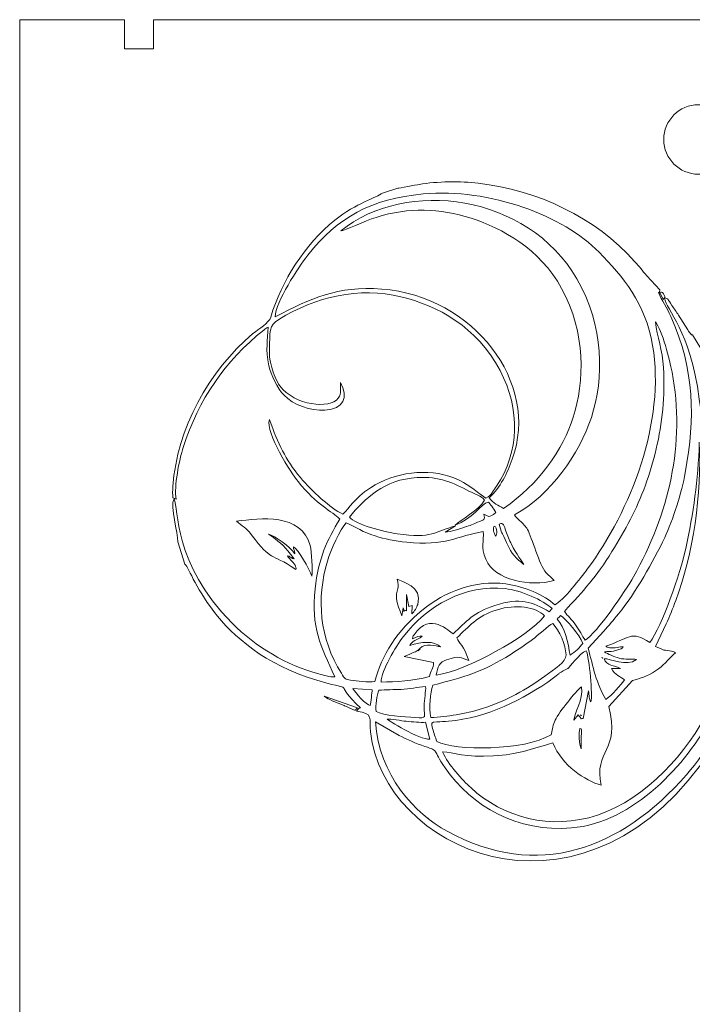
# Model space of a CAD drawing. Units: centimetres. Extents: x -45.5 to 0, y -19.1 to 19.
# Drawn here: x -29.7 to -20.5, y 5.5 to 19 of the extents above; entities that cross this region are included whole.
import ezdxf

# ---------------------------------------------------------------- set-up
doc = ezdxf.new("R2010")
doc.units = ezdxf.units.CM
doc.header["$MEASUREMENT"] = 0
doc.layers.add('layer 1', color=7, linetype='Continuous')

msp = doc.modelspace()

# ---------------------------------------------------------------- linework, layer by layer
at = {"layer": 'layer 1', "color": 250, "lineweight": 9}
msp.add_ellipse((-20.38744, 17.35844), major_axis=(0, 0.47625), ratio=1, dxfattribs=at)
msp.add_open_spline([(-29.69, 19), (-29.69, 19), (-28.25556, 19), (-28.25556, 19), (-28.25556, 19), (-28.25556, 18.60207), (-28.25556, 18.60207), (-28.25556, 18.60207), (-27.85556, 18.60207), (-27.85556, 18.60207), (-27.85556, 18.60207), (-27.85556, 19), (-27.85556, 19), (-27.85556, 19), (-1.82445, 19), (-1.82445, 19), (-1.82445, 19), (-1.82445, 18.60207), (-1.82445, 18.60207), (-1.82445, 18.60207), (-1.42445, 18.60207), (-1.42445, 18.60207), (-1.42445, 18.60207), (-1.42445, 19), (-1.42445, 19), (-1.42445, 19), (0.01, 19), (0.01, 19), (0.01, 19), (0.01, -19), (0.01, -19), (0.01, -19), (-1.42445, -19), (-1.42445, -19), (-1.42445, -19), (-1.42445, -18.99708), (-1.42445, -18.99708), (-1.42445, -18.99708), (-1.49416, -18.99708), (-1.49416, -18.99708), (-1.49416, -18.99708), (-1.49416, -18.59708), (-1.49416, -18.59708), (-1.49416, -18.59708), (-1.42445, -18.59708), (-1.42445, -18.59708), (-1.42445, -18.59708), (-1.42445, 0), (-1.42445, 0), (-1.42445, 0), (-1.82445, 0), (-1.82445, 0), (-1.82445, 0), (-1.82445, -18.59708), (-1.82445, -18.59708), (-1.82445, -18.59708), (-1.75562, -18.59708), (-1.75562, -18.59708), (-1.75562, -18.59708), (-1.75562, -18.99708), (-1.75562, -18.99708), (-1.75562, -18.99708), (-1.82445, -18.99708), (-1.82445, -18.99708), (-1.82445, -18.99708), (-1.82445, -19), (-1.82445, -19), (-1.82445, -19), (-27.85556, -19), (-27.85556, -19), (-27.85556, -19), (-27.85556, -18.99708), (-27.85556, -18.99708), (-27.85556, -18.99708), (-27.92768, -18.99708), (-27.92768, -18.99708), (-27.92768, -18.99708), (-27.92768, -18.59708), (-27.92768, -18.59708), (-27.92768, -18.59708), (-27.85556, -18.59708), (-27.85556, -18.59708), (-27.85556, -18.59708), (-27.85556, 0), (-27.85556, 0), (-27.85556, 0), (-28.25556, 0), (-28.25556, 0), (-28.25556, 0), (-28.25556, -18.59708), (-28.25556, -18.59708), (-28.25556, -18.59708), (-28.18914, -18.59708), (-28.18914, -18.59708), (-28.18914, -18.59708), (-28.18914, -18.99708), (-28.18914, -18.99708), (-28.18914, -18.99708), (-28.25556, -18.99708), (-28.25556, -18.99708), (-28.25556, -18.99708), (-28.25556, -19), (-28.25556, -19), (-28.25556, -19), (-29.69, -19), (-29.69, -19), (-29.69, -19), (-29.69, 19), (-29.69, 19)], degree=3, knots=[0, 0, 0, 0, 0.02777778, 0.02777778, 0.02777778, 0.05555556, 0.05555556, 0.05555556, 0.08333333, 0.08333333, 0.08333333, 0.11111111, 0.11111111, 0.11111111, 0.13888889, 0.13888889, 0.13888889, 0.16666667, 0.16666667, 0.16666667, 0.19444444, 0.19444444, 0.19444444, 0.22222222, 0.22222222, 0.22222222, 0.25, 0.25, 0.25, 0.27777778, 0.27777778, 0.27777778, 0.30555556, 0.30555556, 0.30555556, 0.33333333, 0.33333333, 0.33333333, 0.36111111, 0.36111111, 0.36111111, 0.38888889, 0.38888889, 0.38888889, 0.41666667, 0.41666667, 0.41666667, 0.44444444, 0.44444444, 0.44444444, 0.47222222, 0.47222222, 0.47222222, 0.5, 0.5, 0.5, 0.52777778, 0.52777778, 0.52777778, 0.55555556, 0.55555556, 0.55555556, 0.58333333, 0.58333333, 0.58333333, 0.61111111, 0.61111111, 0.61111111, 0.63888889, 0.63888889, 0.63888889, 0.66666667, 0.66666667, 0.66666667, 0.69444444, 0.69444444, 0.69444444, 0.72222222, 0.72222222, 0.72222222, 0.75, 0.75, 0.75, 0.77777778, 0.77777778, 0.77777778, 0.80555556, 0.80555556, 0.80555556, 0.83333333, 0.83333333, 0.83333333, 0.86111111, 0.86111111, 0.86111111, 0.88888889, 0.88888889, 0.88888889, 0.91666667, 0.91666667, 0.91666667, 0.94444444, 0.94444444, 0.94444444, 0.97222222, 0.97222222, 0.97222222, 1, 1, 1, 1], dxfattribs=at)
at = {"layer": 'layer 1', "color": 242, "lineweight": 9}
for points, knots in [([(-24.50692, 16.6903), (-24.50692, 16.6903), (-24.71989, 16.62308), (-24.71989, 16.62308), (-24.80033, 16.56222), (-25.07107, 16.49177), (-25.37242, 16.25116), (-25.78843, 15.91901), (-26.09793, 15.41919), (-26.24927, 14.92478), (-26.27624, 14.83669), (-26.41239, 14.76625), (-26.49274, 14.69859), (-27.10416, 14.18363), (-27.53456, 13.38925), (-27.59039, 12.60389), (-27.59167, 12.58586), (-27.59578, 12.52723), (-27.59487, 12.51375), (-27.58813, 12.41338), (-27.6066, 12.46536), (-27.54449, 12.42726), (-27.57945, 12.60283), (-27.50199, 12.97257), (-27.44825, 13.13811), (-27.23402, 13.79802), (-26.88301, 14.32021), (-26.34359, 14.7464), (-26.32084, 14.76436), (-26.31137, 14.77642), (-26.28637, 14.78794), (-26.28684, 14.60335), (-26.32619, 14.48854), (-26.27475, 14.2556), (-26.24753, 14.13236), (-26.15905, 13.94811), (-26.06673, 13.85196), (-25.9455, 13.72567), (-25.70298, 13.63459), (-25.50631, 13.64766), (-25.24916, 13.66476), (-25.18571, 13.82516), (-25.29219, 14.02884), (-25.30422, 13.93693), (-25.27366, 13.88581), (-25.32526, 13.81358), (-25.43757, 13.65636), (-25.92487, 13.71319), (-26.12341, 13.98095), (-26.17198, 14.04645), (-26.21415, 14.14828), (-26.23654, 14.23399), (-26.24771, 14.27675), (-26.26114, 14.33946), (-26.26614, 14.38168), (-26.26614, 14.38168), (-26.26812, 14.47069), (-26.26812, 14.47069), (-26.25989, 14.7286), (-26.27666, 14.80815), (-26.13951, 14.89291), (-25.63914, 15.20217), (-25.0321, 15.34382), (-24.46541, 15.20372), (-23.9675, 15.08062), (-23.42967, 14.79879), (-23.10748, 14.19317), (-22.82486, 13.66192), (-22.84286, 13.06921), (-23.15406, 12.60781), (-23.17327, 12.57933), (-23.19103, 12.55424), (-23.21199, 12.5252), (-23.24138, 12.4845), (-23.24763, 12.47121), (-23.30417, 12.44227), (-23.47797, 12.56517), (-23.53126, 12.63514), (-23.73899, 12.71912), (-24.09621, 12.86354), (-24.55604, 12.79587), (-24.88103, 12.58526), (-25.12427, 12.42763), (-25.15564, 12.31492), (-25.26358, 12.22301), (-25.4273, 12.30821), (-25.68806, 12.53695), (-25.84257, 12.7251), (-26.05343, 12.98186), (-26.14387, 13.17832), (-26.26779, 13.51933), (-26.32721, 13.34161), (-25.96644, 12.78437), (-25.8746, 12.66982), (-25.61345, 12.34411), (-25.40959, 12.2619), (-25.30319, 12.15682), (-25.47765, 11.86383), (-25.59547, 11.62686), (-25.64207, 11.19911), (-25.70001, 10.6672), (-25.56722, 10.41678), (-25.36929, 9.99488), (-25.44436, 9.98769), (-25.53032, 10.01917), (-25.58957, 10.03431), (-26.02948, 10.14677), (-26.4535, 10.40442), (-26.77947, 10.73161), (-27.60242, 11.55762), (-27.50456, 12.30002), (-27.57444, 12.43271), (-27.63682, 12.32522), (-27.51786, 11.97087), (-27.52138, 11.84313), (-27.52138, 11.84313), (-27.42545, 11.53921), (-27.42545, 11.53921), (-27.31062, 11.41536), (-26.99441, 10.30041), (-25.47877, 9.90717), (-25.09051, 9.80643), (-25.39652, 9.92652), (-25.02065, 9.56759), (-25.02396, 9.56541), (-25.03958, 9.57379), (-25.07472, 9.52324), (-24.8317, 9.49369), (-24.90247, 9.43072), (-24.88198, 9.23987), (-24.71052, 7.64265), (-22.11452, 6.43739), (-20.36135, 8.78145), (-20.29057, 8.87608), (-20.17952, 9.03764), (-20.13246, 9.12921), (-20.09846, 9.19536), (-20.06762, 9.23927), (-20.03369, 9.3057), (-19.87656, 9.61339), (-19.85316, 9.75724), (-19.79316, 9.88472), (-19.74903, 9.8549), (-19.6661, 9.66755), (-19.63553, 9.61563), (-19.39785, 9.2118), (-18.98667, 8.8421), (-18.55169, 8.70735), (-18.22221, 8.60529), (-18.10833, 8.68466), (-17.95562, 8.65785), (-17.95562, 8.65785), (-17.70869, 8.73579), (-17.70869, 8.73579), (-17.59374, 8.84804), (-17.2842, 8.89695), (-17.08832, 9.4283), (-16.9175, 9.89172), (-17.13638, 10.1904), (-17.19577, 10.47149), (-17.13057, 10.56845), (-17.06869, 10.62351), (-17.03189, 10.72412), (-16.9951, 10.82473), (-16.97307, 10.90078), (-16.96327, 11.03084), (-16.93644, 11.38644), (-17.07983, 11.53488), (-17.17857, 11.74499), (-16.75088, 11.86242), (-16.52444, 11.97457), (-16.24279, 12.23181), (-15.67889, 12.74684), (-15.49758, 13.65913), (-15.83582, 14.41015), (-15.86905, 14.48391), (-16.02735, 14.75675), (-16.12369, 14.78426), (-16.07588, 14.63687), (-15.41358, 14.04602), (-15.85184, 12.95135), (-16.09994, 12.33163), (-16.60992, 11.95319), (-17.30824, 11.85487), (-17.41575, 11.95171), (-17.59912, 12.01937), (-17.76553, 11.98879), (-17.79956, 11.98253), (-17.83917, 11.97226), (-17.87048, 11.95733), (-17.97429, 11.90779), (-17.91403, 11.92459), (-17.92211, 11.90695), (-17.86409, 11.91225), (-17.55108, 12.03458), (-17.40183, 11.85146), (-17.70216, 11.81242), (-17.89224, 11.89804), (-17.96596, 11.90479), (-18.08266, 11.9155), (-18.35323, 12.03822), (-18.4441, 12.09528), (-19.13332, 12.52805), (-19.46266, 13.05843), (-19.90237, 13.75564), (-19.90237, 13.75564), (-20.4693, 14.68234), (-20.4693, 14.68234), (-20.49677, 14.69812), (-20.45757, 14.65287), (-20.51425, 14.71764), (-20.51454, 14.71797), (-20.53134, 14.74406), (-20.53449, 14.74886), (-20.53449, 14.74886), (-20.66055, 14.94874), (-20.66055, 14.94874), (-20.6948, 14.99989), (-20.71888, 15.03519), (-20.75158, 15.08282), (-20.8163, 15.17709), (-20.79644, 15.17247), (-20.85167, 15.18625), (-20.82874, 15.01684), (-20.50221, 14.75375), (-20.37641, 13.80149), (-20.20957, 12.53862), (-20.34568, 11.70852), (-19.94911, 10.35351), (-19.9122, 10.22739), (-20.16871, 9.68478), (-20.23798, 9.55087), (-20.54098, 8.96503), (-21.09314, 8.32511), (-21.77122, 8.09906), (-22.41721, 7.8837), (-23.06343, 8.06661), (-23.50913, 8.47508), (-23.6196, 8.57632), (-23.81966, 8.78724), (-23.89398, 8.96418), (-23.74263, 8.9618), (-23.58805, 8.88535), (-23.19698, 8.9102), (-22.85537, 8.93192), (-22.71182, 8.99303), (-22.38253, 9.08947), (-22.2601, 8.77243), (-21.93818, 8.57297), (-21.72269, 8.50711), (-21.82777, 8.98893), (-21.45138, 8.9692), (-21.61664, 9.58718), (-21.61664, 9.58718), (-21.28992, 9.94258), (-21.28992, 9.94258), (-21.13531, 9.98534), (-21.05506, 10.01497), (-20.9341, 10.10494), (-20.84016, 10.17482), (-20.78199, 10.25728), (-20.70183, 10.32374), (-20.73134, 10.33923), (-20.71777, 10.33679), (-20.75966, 10.34429), (-20.93156, 10.37506), (-20.78846, 10.33568), (-20.97826, 10.4116), (-20.97826, 10.4116), (-20.832, 10.71904), (-20.832, 10.71904), (-20.77758, 10.824), (-20.74579, 10.92184), (-20.69977, 11.04138), (-20.45942, 11.66551), (-20.3414, 12.51055), (-20.3773, 13.20977), (-20.39147, 12.6781), (-20.45661, 12.24419), (-20.56247, 11.75209), (-20.63606, 11.41005), (-20.88886, 10.68725), (-21.05588, 10.46425), (-21.30706, 10.63764), (-21.34458, 10.51793), (-21.6585, 10.41272), (-21.63516, 10.39954), (-21.64365, 10.39809), (-21.60277, 10.39239), (-21.53697, 10.3832), (-21.46483, 10.40758), (-21.41914, 10.40534), (-21.42878, 10.39269), (-21.41972, 10.39472), (-21.44521, 10.37906), (-21.44521, 10.37906), (-21.55056, 10.34579), (-21.55056, 10.34579), (-21.6005, 10.33642), (-21.63029, 10.34102), (-21.67665, 10.33748), (-21.62184, 10.30282), (-21.55451, 10.27225), (-21.47445, 10.24969), (-21.38987, 10.22586), (-21.29349, 10.24601), (-21.23744, 10.23012), (-21.3687, 10.1235), (-21.59889, 10.25415), (-21.68254, 10.23914), (-21.65132, 10.14217), (-21.53561, 10.15377), (-21.45837, 10.1061), (-21.45837, 10.1061), (-21.58093, 10.10691), (-21.58093, 10.10691), (-21.52885, 10.01601), (-21.45562, 9.99801), (-21.40041, 9.95046), (-21.45562, 9.88535), (-21.57618, 9.736), (-21.65577, 9.68498), (-21.79077, 9.90288), (-21.82958, 10.12592), (-21.90038, 10.38634), (-21.90038, 10.38634), (-21.68615, 10.6192), (-21.68615, 10.6192), (-21.61542, 10.70013), (-21.55044, 10.77561), (-21.48502, 10.85585), (-21.24444, 11.15088), (-21.01262, 11.56373), (-20.85081, 11.90353), (-20.73963, 12.13704), (-20.61621, 12.52533), (-20.56897, 12.79136), (-20.43353, 13.55405), (-20.43484, 14.18059), (-20.76618, 14.93016), (-20.82183, 15.05607), (-20.88908, 15.15181), (-20.93459, 15.25956), (-20.92198, 15.27283), (-20.9311, 15.2033), (-20.91637, 15.29854), (-20.91637, 15.29854), (-21.09777, 15.48736), (-21.09777, 15.48736), (-21.15853, 15.56517), (-21.19875, 15.61366), (-21.26056, 15.68366), (-21.79858, 16.29296), (-22.59438, 16.66485), (-23.40652, 16.75935), (-23.6436, 16.78694), (-23.97054, 16.78457), (-24.2173, 16.74267), (-24.25591, 16.73611), (-24.49768, 16.68563), (-24.50692, 16.6903)], [0, 0, 0, 0, 0.00833333, 0.00833333, 0.00833333, 0.01666667, 0.01666667, 0.01666667, 0.025, 0.025, 0.025, 0.03333333, 0.03333333, 0.03333333, 0.04166667, 0.04166667, 0.04166667, 0.05, 0.05, 0.05, 0.05833333, 0.05833333, 0.05833333, 0.06666667, 0.06666667, 0.06666667, 0.075, 0.075, 0.075, 0.08333333, 0.08333333, 0.08333333, 0.09166667, 0.09166667, 0.09166667, 0.1, 0.1, 0.1, 0.10833333, 0.10833333, 0.10833333, 0.11666667, 0.11666667, 0.11666667, 0.125, 0.125, 0.125, 0.13333333, 0.13333333, 0.13333333, 0.14166667, 0.14166667, 0.14166667, 0.15, 0.15, 0.15, 0.15833333, 0.15833333, 0.15833333, 0.16666667, 0.16666667, 0.16666667, 0.175, 0.175, 0.175, 0.18333333, 0.18333333, 0.18333333, 0.19166667, 0.19166667, 0.19166667, 0.2, 0.2, 0.2, 0.20833333, 0.20833333, 0.20833333, 0.21666667, 0.21666667, 0.21666667, 0.225, 0.225, 0.225, 0.23333333, 0.23333333, 0.23333333, 0.24166667, 0.24166667, 0.24166667, 0.25, 0.25, 0.25, 0.25833333, 0.25833333, 0.25833333, 0.26666667, 0.26666667, 0.26666667, 0.275, 0.275, 0.275, 0.28333333, 0.28333333, 0.28333333, 0.29166667, 0.29166667, 0.29166667, 0.3, 0.3, 0.3, 0.30833333, 0.30833333, 0.30833333, 0.31666667, 0.31666667, 0.31666667, 0.325, 0.325, 0.325, 0.33333333, 0.33333333, 0.33333333, 0.34166667, 0.34166667, 0.34166667, 0.35, 0.35, 0.35, 0.35833333, 0.35833333, 0.35833333, 0.36666667, 0.36666667, 0.36666667, 0.375, 0.375, 0.375, 0.38333333, 0.38333333, 0.38333333, 0.39166667, 0.39166667, 0.39166667, 0.4, 0.4, 0.4, 0.40833333, 0.40833333, 0.40833333, 0.41666667, 0.41666667, 0.41666667, 0.425, 0.425, 0.425, 0.43333333, 0.43333333, 0.43333333, 0.44166667, 0.44166667, 0.44166667, 0.45, 0.45, 0.45, 0.45833333, 0.45833333, 0.45833333, 0.46666667, 0.46666667, 0.46666667, 0.475, 0.475, 0.475, 0.48333333, 0.48333333, 0.48333333, 0.49166667, 0.49166667, 0.49166667, 0.5, 0.5, 0.5, 0.50833333, 0.50833333, 0.50833333, 0.51666667, 0.51666667, 0.51666667, 0.525, 0.525, 0.525, 0.53333333, 0.53333333, 0.53333333, 0.54166667, 0.54166667, 0.54166667, 0.55, 0.55, 0.55, 0.55833333, 0.55833333, 0.55833333, 0.56666667, 0.56666667, 0.56666667, 0.575, 0.575, 0.575, 0.58333333, 0.58333333, 0.58333333, 0.59166667, 0.59166667, 0.59166667, 0.6, 0.6, 0.6, 0.60833333, 0.60833333, 0.60833333, 0.61666667, 0.61666667, 0.61666667, 0.625, 0.625, 0.625, 0.63333333, 0.63333333, 0.63333333, 0.64166667, 0.64166667, 0.64166667, 0.65, 0.65, 0.65, 0.65833333, 0.65833333, 0.65833333, 0.66666667, 0.66666667, 0.66666667, 0.675, 0.675, 0.675, 0.68333333, 0.68333333, 0.68333333, 0.69166667, 0.69166667, 0.69166667, 0.7, 0.7, 0.7, 0.70833333, 0.70833333, 0.70833333, 0.71666667, 0.71666667, 0.71666667, 0.725, 0.725, 0.725, 0.73333333, 0.73333333, 0.73333333, 0.74166667, 0.74166667, 0.74166667, 0.75, 0.75, 0.75, 0.75833333, 0.75833333, 0.75833333, 0.76666667, 0.76666667, 0.76666667, 0.775, 0.775, 0.775, 0.78333333, 0.78333333, 0.78333333, 0.79166667, 0.79166667, 0.79166667, 0.8, 0.8, 0.8, 0.80833333, 0.80833333, 0.80833333, 0.81666667, 0.81666667, 0.81666667, 0.825, 0.825, 0.825, 0.83333333, 0.83333333, 0.83333333, 0.84166667, 0.84166667, 0.84166667, 0.85, 0.85, 0.85, 0.85833333, 0.85833333, 0.85833333, 0.86666667, 0.86666667, 0.86666667, 0.875, 0.875, 0.875, 0.88333333, 0.88333333, 0.88333333, 0.89166667, 0.89166667, 0.89166667, 0.9, 0.9, 0.9, 0.90833333, 0.90833333, 0.90833333, 0.91666667, 0.91666667, 0.91666667, 0.925, 0.925, 0.925, 0.93333333, 0.93333333, 0.93333333, 0.94166667, 0.94166667, 0.94166667, 0.95, 0.95, 0.95, 0.95833333, 0.95833333, 0.95833333, 0.96666667, 0.96666667, 0.96666667, 0.975, 0.975, 0.975, 0.98333333, 0.98333333, 0.98333333, 0.99166667, 0.99166667, 0.99166667, 1, 1, 1, 1]), ([(-26.18843, 14.92901), (-26.18286, 15.13052), (-25.87404, 15.60452), (-25.742, 15.77223), (-25.33293, 16.2918), (-24.87174, 16.54582), (-24.16127, 16.61202), (-23.24437, 16.69746), (-22.23513, 16.30743), (-21.75066, 15.81443), (-21.42123, 15.47919), (-21.11422, 15.11457), (-21.01621, 14.53568), (-20.83884, 13.48796), (-21.31595, 12.27622), (-21.91114, 11.46831), (-21.98964, 11.36176), (-22.24751, 11.03047), (-22.35744, 10.98026), (-22.49318, 11.11729), (-22.79017, 11.23554), (-23.02999, 11.26791), (-23.86766, 11.38098), (-24.65538, 10.63002), (-24.82258, 9.9303), (-24.91515, 9.91583), (-25.07, 9.93617), (-25.15585, 9.94833), (-25.23391, 9.95939), (-25.23139, 9.96375), (-25.28102, 10.04218), (-25.5832, 10.51967), (-25.62547, 11.06803), (-25.47275, 11.57978), (-25.42836, 11.72855), (-25.30118, 12.01603), (-25.21512, 12.10666), (-25.0828, 12.0442), (-24.98268, 11.97396), (-24.8203, 11.92497), (-24.68269, 11.88345), (-24.55279, 11.85472), (-24.38534, 11.83735), (-23.87059, 11.78395), (-23.68112, 11.92226), (-23.33793, 11.98679), (-23.32572, 11.84621), (-23.37424, 11.78104), (-23.30202, 11.60452), (-23.18281, 11.31313), (-22.68683, 11.2248), (-22.36749, 11.31382), (-22.40789, 11.36528), (-22.44423, 11.37407), (-22.49297, 11.44394), (-22.58928, 11.58199), (-22.68603, 11.95866), (-22.74145, 12.03128), (-22.82075, 12.13518), (-22.87315, 12.15184), (-22.90681, 12.21407), (-22.41427, 12.48623), (-22.02099, 13.04752), (-21.85509, 13.54942), (-21.67937, 14.08105), (-21.68098, 14.80405), (-22.05567, 15.45025), (-22.72915, 16.61174), (-24.39471, 16.8321), (-25.29041, 16.10497), (-25.24448, 16.10338), (-24.95255, 16.24512), (-24.80549, 16.29116), (-24.35071, 16.43355), (-23.93741, 16.41622), (-23.50315, 16.27768), (-23.07888, 16.14231), (-22.56348, 15.86333), (-22.26302, 15.31751), (-21.92956, 14.71174), (-21.94958, 14.03304), (-22.10416, 13.55297), (-22.2454, 13.11434), (-22.5717, 12.63054), (-23.06004, 12.30229), (-23.1325, 12.35061), (-23.19714, 12.3634), (-23.25582, 12.44657), (-23.10193, 12.58998), (-23.00995, 12.78513), (-22.94011, 12.97616), (-22.55684, 14.02442), (-23.47172, 15.21247), (-24.72923, 15.30843), (-25.33804, 15.35489), (-25.70091, 15.17711), (-26.18843, 14.92901)], [0, 0, 0, 0, 0.03125, 0.03125, 0.03125, 0.0625, 0.0625, 0.0625, 0.09375, 0.09375, 0.09375, 0.125, 0.125, 0.125, 0.15625, 0.15625, 0.15625, 0.1875, 0.1875, 0.1875, 0.21875, 0.21875, 0.21875, 0.25, 0.25, 0.25, 0.28125, 0.28125, 0.28125, 0.3125, 0.3125, 0.3125, 0.34375, 0.34375, 0.34375, 0.375, 0.375, 0.375, 0.40625, 0.40625, 0.40625, 0.4375, 0.4375, 0.4375, 0.46875, 0.46875, 0.46875, 0.5, 0.5, 0.5, 0.53125, 0.53125, 0.53125, 0.5625, 0.5625, 0.5625, 0.59375, 0.59375, 0.59375, 0.625, 0.625, 0.625, 0.65625, 0.65625, 0.65625, 0.6875, 0.6875, 0.6875, 0.71875, 0.71875, 0.71875, 0.75, 0.75, 0.75, 0.78125, 0.78125, 0.78125, 0.8125, 0.8125, 0.8125, 0.84375, 0.84375, 0.84375, 0.875, 0.875, 0.875, 0.90625, 0.90625, 0.90625, 0.9375, 0.9375, 0.9375, 0.96875, 0.96875, 0.96875, 1, 1, 1, 1]), ([(-20.86499, 15.24172), (-20.889, 15.28158), (-20.9028, 15.26322), (-20.91838, 15.26308), (-20.91838, 15.26308), (-20.86971, 15.16749), (-20.86971, 15.16749), (-20.8576, 15.19851), (-20.82566, 15.17641), (-20.86499, 15.24172)], [0, 0, 0, 0, 0.33333333, 0.33333333, 0.33333333, 0.66666667, 0.66666667, 0.66666667, 1, 1, 1, 1]), ([(-22.22459, 10.89103), (-21.96387, 11.17507), (-21.78665, 11.36181), (-21.57358, 11.70999), (-21.38841, 12.01258), (-21.23782, 12.28355), (-21.11527, 12.62156), (-21.00376, 12.92913), (-20.90978, 13.29236), (-20.87825, 13.65795), (-20.86139, 13.85353), (-20.85716, 14.0263), (-20.86834, 14.23195), (-20.88169, 14.47772), (-20.95243, 14.65024), (-20.97845, 14.86077), (-20.88611, 14.74312), (-20.78114, 14.33571), (-20.74939, 14.17027), (-20.56073, 13.18742), (-20.79964, 12.21519), (-21.27668, 11.36589), (-21.3851, 11.17286), (-21.78459, 10.59112), (-21.94086, 10.49551), (-21.98208, 10.55364), (-22.01926, 10.63473), (-22.0721, 10.70669), (-22.12432, 10.77781), (-22.18126, 10.82839), (-22.22459, 10.89103)], [0, 0, 0, 0, 0.1, 0.1, 0.1, 0.2, 0.2, 0.2, 0.3, 0.3, 0.3, 0.4, 0.4, 0.4, 0.5, 0.5, 0.5, 0.6, 0.6, 0.6, 0.7, 0.7, 0.7, 0.8, 0.8, 0.8, 0.9, 0.9, 0.9, 1, 1, 1, 1]), ([(-23.58234, 12.04756), (-23.66721, 12.02077), (-23.77415, 11.9806), (-23.85935, 11.97804), (-23.85935, 11.97804), (-23.71966, 12.06409), (-23.71966, 12.06409), (-24.00333, 11.98227), (-24.03437, 11.88536), (-24.51612, 11.95475), (-24.6918, 11.98005), (-25.09505, 12.07947), (-25.17176, 12.18333), (-24.96407, 12.42966), (-24.69237, 12.69934), (-24.24493, 12.72569), (-23.93703, 12.74382), (-23.74833, 12.65091), (-23.52462, 12.53543), (-23.46137, 12.50278), (-23.36072, 12.47611), (-23.31824, 12.41405), (-23.39867, 12.26917), (-23.65103, 12.14768), (-23.72316, 12.07041), (-23.49176, 12.15463), (-23.36536, 12.36534), (-23.26693, 12.38904), (-23.24774, 12.36233), (-23.19269, 12.30769), (-23.16555, 12.24628), (-23.25962, 12.16193), (-23.27637, 12.19805), (-23.30116, 12.2096), (-23.30116, 12.2096), (-23.3272, 12.22397), (-23.3272, 12.22397), (-23.31287, 12.14222), (-23.31954, 12.15106), (-23.41403, 12.1119), (-23.46496, 12.0908), (-23.52669, 12.06512), (-23.58234, 12.04756)], [0, 0, 0, 0, 0.07142857, 0.07142857, 0.07142857, 0.14285714, 0.14285714, 0.14285714, 0.21428571, 0.21428571, 0.21428571, 0.28571429, 0.28571429, 0.28571429, 0.35714286, 0.35714286, 0.35714286, 0.42857143, 0.42857143, 0.42857143, 0.5, 0.5, 0.5, 0.57142857, 0.57142857, 0.57142857, 0.64285714, 0.64285714, 0.64285714, 0.71428571, 0.71428571, 0.71428571, 0.78571429, 0.78571429, 0.78571429, 0.85714286, 0.85714286, 0.85714286, 0.92857143, 0.92857143, 0.92857143, 1, 1, 1, 1]), ([(-26.0205, 11.65102), (-25.97927, 11.64321), (-25.99448, 11.64074), (-25.98219, 11.63467), (-25.97897, 11.63309), (-25.97409, 11.63044), (-25.97093, 11.62886), (-25.9674, 11.62709), (-25.96132, 11.62403), (-25.95827, 11.62251), (-25.95499, 11.62088), (-25.94548, 11.61224), (-25.94453, 11.61585), (-25.94355, 11.61962), (-25.93513, 11.61099), (-25.9302, 11.60911), (-25.9302, 11.60911), (-25.9806, 11.6763), (-25.9806, 11.6763), (-26.07088, 11.79649), (-26.1481, 11.85925), (-26.2787, 11.94809), (-26.1949, 11.93093), (-25.98598, 11.7751), (-25.91785, 11.68174), (-25.92151, 11.75151), (-25.94659, 11.72889), (-25.93858, 11.77584), (-25.86768, 11.73604), (-25.72848, 11.47662), (-25.68606, 11.37396), (-25.67715, 11.45209), (-25.6854, 11.70436), (-25.70921, 11.79218), (-25.83104, 12.24149), (-26.39198, 12.16926), (-26.71961, 12.12669), (-26.64882, 12.06519), (-26.5815, 12.03231), (-26.51605, 11.94499), (-26.22325, 11.55436), (-26.27125, 11.71125), (-25.90453, 11.4664), (-25.90304, 11.48294), (-25.90036, 11.48015), (-25.90915, 11.50886), (-25.92417, 11.55793), (-25.98145, 11.58808), (-26.0205, 11.65102)], [0, 0, 0, 0, 0.0625, 0.0625, 0.0625, 0.125, 0.125, 0.125, 0.1875, 0.1875, 0.1875, 0.25, 0.25, 0.25, 0.3125, 0.3125, 0.3125, 0.375, 0.375, 0.375, 0.4375, 0.4375, 0.4375, 0.5, 0.5, 0.5, 0.5625, 0.5625, 0.5625, 0.625, 0.625, 0.625, 0.6875, 0.6875, 0.6875, 0.75, 0.75, 0.75, 0.8125, 0.8125, 0.8125, 0.875, 0.875, 0.875, 0.9375, 0.9375, 0.9375, 1, 1, 1, 1]), ([(-23.16901, 11.92276), (-23.18896, 11.97293), (-23.21477, 12.01862), (-23.18651, 12.05667), (-23.17976, 12.05188), (-23.15945, 12.06399), (-23.15347, 11.98741), (-23.15141, 11.96112), (-23.15227, 11.93829), (-23.16901, 11.92276)], [0, 0, 0, 0, 0.33333333, 0.33333333, 0.33333333, 0.66666667, 0.66666667, 0.66666667, 1, 1, 1, 1]), ([(-23.12002, 12.08689), (-23.05528, 12.11527), (-23.05431, 12.06207), (-23.026, 11.99004), (-23.00115, 11.92684), (-22.97863, 11.86798), (-22.9515, 11.81082), (-22.89013, 11.68154), (-22.79213, 11.56046), (-22.78187, 11.53239), (-22.79425, 11.55101), (-22.84873, 11.58157), (-22.88288, 11.61916), (-22.96919, 11.71412), (-23.00353, 11.80254), (-23.05621, 11.9167), (-23.07061, 11.9479), (-23.07757, 11.95746), (-23.09267, 11.98862), (-23.09267, 11.98862), (-23.12002, 12.08689), (-23.12002, 12.08689)], [0, 0, 0, 0, 0.14285714, 0.14285714, 0.14285714, 0.28571429, 0.28571429, 0.28571429, 0.42857143, 0.42857143, 0.42857143, 0.57142857, 0.57142857, 0.57142857, 0.71428571, 0.71428571, 0.71428571, 0.85714286, 0.85714286, 0.85714286, 1, 1, 1, 1]), ([(-24.30801, 10.51637), (-24.24677, 10.53797), (-24.22031, 10.56099), (-24.17218, 10.54894), (-24.26128, 10.4928), (-24.30429, 10.48997), (-24.34392, 10.4221), (-24.18044, 10.47601), (-24.01497, 10.49151), (-23.92123, 10.40612), (-23.98837, 10.41146), (-24.1298, 10.47122), (-24.20796, 10.38097), (-24.27943, 10.29844), (-24.15024, 10.42409), (-24.22336, 10.36245), (-24.23915, 10.34915), (-24.2634, 10.34056), (-24.28281, 10.33159), (-24.32916, 10.31019), (-24.37532, 10.29281), (-24.42229, 10.27222), (-24.42229, 10.27222), (-24.01771, 10.19163), (-24.01771, 10.19163), (-24.02029, 10.10913), (-24.05709, 10.07131), (-24.07535, 9.99632), (-24.29433, 9.93671), (-24.53811, 9.92756), (-24.7384, 9.92078), (-24.7369, 10.07877), (-24.53491, 10.40983), (-24.43084, 10.54614), (-24.10833, 10.96856), (-23.58705, 11.26421), (-23.03637, 11.20295), (-22.82064, 11.17895), (-22.52106, 11.04746), (-22.39247, 10.92873), (-22.39247, 10.92873), (-22.43333, 10.88584), (-22.43333, 10.88584), (-22.66908, 11.02467), (-22.82748, 11.0834), (-23.17677, 10.97315), (-23.47386, 10.87938), (-23.56636, 10.74811), (-23.75168, 10.58411), (-23.80111, 10.60832), (-24.06132, 10.89818), (-24.28523, 10.57072), (-24.30735, 10.53836), (-24.29729, 10.55863), (-24.30801, 10.51637)], [0, 0, 0, 0, 0.05555556, 0.05555556, 0.05555556, 0.11111111, 0.11111111, 0.11111111, 0.16666667, 0.16666667, 0.16666667, 0.22222222, 0.22222222, 0.22222222, 0.27777778, 0.27777778, 0.27777778, 0.33333333, 0.33333333, 0.33333333, 0.38888889, 0.38888889, 0.38888889, 0.44444444, 0.44444444, 0.44444444, 0.5, 0.5, 0.5, 0.55555556, 0.55555556, 0.55555556, 0.61111111, 0.61111111, 0.61111111, 0.66666667, 0.66666667, 0.66666667, 0.72222222, 0.72222222, 0.72222222, 0.77777778, 0.77777778, 0.77777778, 0.83333333, 0.83333333, 0.83333333, 0.88888889, 0.88888889, 0.88888889, 0.94444444, 0.94444444, 0.94444444, 1, 1, 1, 1]), ([(-24.39005, 11.12293), (-24.39005, 11.12293), (-24.35538, 10.95713), (-24.35538, 10.95713), (-24.35538, 10.95713), (-24.31097, 10.96948), (-24.31097, 10.96948), (-24.31097, 10.96948), (-24.31751, 10.8587), (-24.31751, 10.8587), (-24.2795, 10.88845), (-24.24973, 10.9436), (-24.23545, 10.98743), (-24.1571, 11.22795), (-24.46557, 11.30393), (-24.51487, 11.33062), (-24.46609, 11.09301), (-24.60875, 11.20953), (-24.45178, 10.82884), (-24.45178, 10.82884), (-24.43411, 10.93912), (-24.43411, 10.93912), (-24.40797, 10.84111), (-24.44226, 10.92656), (-24.38761, 10.89933), (-24.38761, 10.89933), (-24.39005, 11.12293), (-24.39005, 11.12293)], [0, 0, 0, 0, 0.11111111, 0.11111111, 0.11111111, 0.22222222, 0.22222222, 0.22222222, 0.33333333, 0.33333333, 0.33333333, 0.44444444, 0.44444444, 0.44444444, 0.55555556, 0.55555556, 0.55555556, 0.66666667, 0.66666667, 0.66666667, 0.77777778, 0.77777778, 0.77777778, 0.88888889, 0.88888889, 0.88888889, 1, 1, 1, 1]), ([(-23.69948, 10.52994), (-23.53303, 10.67913), (-23.4316, 10.82458), (-23.14155, 10.91422), (-22.89891, 10.9892), (-22.60889, 10.95609), (-22.50004, 10.82832), (-22.73305, 10.53624), (-23.55421, 10.08593), (-23.98142, 10.01619), (-23.96587, 10.13508), (-23.93258, 10.19594), (-23.83967, 10.2272), (-23.65159, 10.29049), (-23.65689, 10.25564), (-23.53629, 10.21708), (-23.59996, 10.42835), (-23.67261, 10.44974), (-23.69948, 10.52994)], [0, 0, 0, 0, 0.16666667, 0.16666667, 0.16666667, 0.33333333, 0.33333333, 0.33333333, 0.5, 0.5, 0.5, 0.66666667, 0.66666667, 0.66666667, 0.83333333, 0.83333333, 0.83333333, 1, 1, 1, 1]), ([(-22.32665, 10.78339), (-22.2947, 10.81521), (-22.306, 10.80297), (-22.28037, 10.8356), (-22.2058, 10.78568), (-22.01292, 10.56901), (-21.97468, 10.45285), (-22.01537, 10.3947), (-22.08044, 10.33079), (-22.14718, 10.29261), (-22.17443, 10.44946), (-22.21664, 10.68173), (-22.32665, 10.78339)], [0, 0, 0, 0, 0.25, 0.25, 0.25, 0.5, 0.5, 0.5, 0.75, 0.75, 0.75, 1, 1, 1, 1]), ([(-23.34551, 9.56044), (-23.59502, 9.48168), (-23.82155, 9.44949), (-24.05694, 9.43484), (-24.08546, 9.58292), (-24.06258, 9.7681), (-24.02729, 9.87836), (-23.60511, 9.98985), (-23.34545, 10.05771), (-22.955, 10.30535), (-22.85149, 10.37101), (-22.76294, 10.43124), (-22.66033, 10.50755), (-22.59198, 10.5584), (-22.44083, 10.69933), (-22.38375, 10.72387), (-22.29529, 10.63597), (-22.20978, 10.42738), (-22.20246, 10.29624), (-22.19679, 10.19456), (-22.36469, 10.09744), (-22.49144, 10.00403), (-22.72948, 9.82862), (-23.03345, 9.65893), (-23.34551, 9.56044)], [0, 0, 0, 0, 0.125, 0.125, 0.125, 0.25, 0.25, 0.25, 0.375, 0.375, 0.375, 0.5, 0.5, 0.5, 0.625, 0.625, 0.625, 0.75, 0.75, 0.75, 0.875, 0.875, 0.875, 1, 1, 1, 1]), ([(-21.86298, 9.6529), (-21.89354, 9.68754), (-21.87954, 9.73897), (-21.89671, 9.80294), (-21.89671, 9.80294), (-21.96856, 9.4215), (-21.96856, 9.4215), (-22.03624, 9.422), (-21.96463, 9.40689), (-22.03864, 9.47259), (-22.03864, 9.47259), (-22.09475, 9.4007), (-22.09475, 9.4007), (-22.09205, 9.5016), (-21.96227, 9.67318), (-21.99154, 9.85835), (-22.07359, 9.78786), (-22.2924, 9.52131), (-22.35187, 9.40031), (-22.36616, 9.37124), (-22.37694, 9.34098), (-22.38479, 9.3038), (-22.38479, 9.3038), (-22.40804, 9.20058), (-22.40804, 9.20058), (-22.77689, 8.97652), (-23.72412, 8.97698), (-23.97281, 9.1092), (-23.99343, 9.16445), (-24.01602, 9.22723), (-24.03219, 9.28368), (-24.05571, 9.36582), (-24.04874, 9.37091), (-23.97293, 9.37641), (-23.92044, 9.38021), (-23.86956, 9.37958), (-23.81583, 9.38483), (-23.27292, 9.43794), (-22.80256, 9.67091), (-22.3736, 9.97852), (-22.2485, 10.06823), (-22.35057, 10.02259), (-22.19625, 10.09726), (-22.19625, 10.09726), (-22.17767, 10.10727), (-22.17767, 10.10727), (-22.17545, 10.10899), (-22.17194, 10.11224), (-22.16995, 10.11423), (-22.16531, 10.11885), (-22.01839, 10.31023), (-21.92668, 10.35238), (-21.88341, 10.2595), (-21.83485, 9.72741), (-21.86298, 9.6529)], [0, 0, 0, 0, 0.05555556, 0.05555556, 0.05555556, 0.11111111, 0.11111111, 0.11111111, 0.16666667, 0.16666667, 0.16666667, 0.22222222, 0.22222222, 0.22222222, 0.27777778, 0.27777778, 0.27777778, 0.33333333, 0.33333333, 0.33333333, 0.38888889, 0.38888889, 0.38888889, 0.44444444, 0.44444444, 0.44444444, 0.5, 0.5, 0.5, 0.55555556, 0.55555556, 0.55555556, 0.61111111, 0.61111111, 0.61111111, 0.66666667, 0.66666667, 0.66666667, 0.72222222, 0.72222222, 0.72222222, 0.77777778, 0.77777778, 0.77777778, 0.83333333, 0.83333333, 0.83333333, 0.88888889, 0.88888889, 0.88888889, 0.94444444, 0.94444444, 0.94444444, 1, 1, 1, 1]), ([(-21.70134, 10.25137), (-21.7026, 10.25529), (-21.71011, 10.26158), (-21.71177, 10.25785), (-21.71177, 10.25785), (-21.69704, 10.24871), (-21.69704, 10.24871), (-21.69677, 10.24855), (-21.70083, 10.24975), (-21.70134, 10.25137)], [0, 0, 0, 0, 0.33333333, 0.33333333, 0.33333333, 0.66666667, 0.66666667, 0.66666667, 1, 1, 1, 1]), ([(-24.81185, 9.37865), (-24.81185, 9.37865), (-24.48779, 9.19133), (-24.48779, 9.19133), (-24.38472, 9.1374), (-24.25967, 9.07952), (-24.1372, 9.03933), (-23.93055, 8.97151), (-24.04377, 9.0085), (-23.86145, 8.74751), (-23.49068, 8.21678), (-22.87063, 7.85976), (-22.12812, 7.92283), (-21.27534, 7.99527), (-20.55155, 8.79502), (-20.19961, 9.45519), (-20.1343, 9.57771), (-20.09717, 9.67221), (-20.03573, 9.79943), (-19.97818, 9.91863), (-19.92798, 10.12742), (-19.88658, 10.15494), (-19.84421, 10.03821), (-19.81498, 10.01537), (-19.84541, 9.91484), (-19.97067, 9.501), (-20.26001, 8.98369), (-20.55072, 8.65283), (-21.4559, 7.62268), (-22.59076, 7.20131), (-23.83275, 7.8774), (-24.26078, 8.1104), (-24.77855, 8.64952), (-24.81185, 9.37865)], [0, 0, 0, 0, 0.09090909, 0.09090909, 0.09090909, 0.18181818, 0.18181818, 0.18181818, 0.27272727, 0.27272727, 0.27272727, 0.36363636, 0.36363636, 0.36363636, 0.45454545, 0.45454545, 0.45454545, 0.54545455, 0.54545455, 0.54545455, 0.63636364, 0.63636364, 0.63636364, 0.72727273, 0.72727273, 0.72727273, 0.81818182, 0.81818182, 0.81818182, 0.90909091, 0.90909091, 0.90909091, 1, 1, 1, 1]), ([(-24.80654, 9.51889), (-24.81985, 9.60239), (-24.79246, 9.74389), (-24.76968, 9.80935), (-24.67701, 9.82169), (-24.5577, 9.81555), (-24.46283, 9.8214), (-24.34399, 9.82872), (-24.238, 9.84885), (-24.12656, 9.86244), (-24.12209, 9.7975), (-24.14704, 9.68399), (-24.14718, 9.59098), (-24.14743, 9.42879), (-24.09681, 9.42819), (-24.27348, 9.436), (-24.41157, 9.4421), (-24.70895, 9.46323), (-24.80654, 9.51889)], [0, 0, 0, 0, 0.16666667, 0.16666667, 0.16666667, 0.33333333, 0.33333333, 0.33333333, 0.5, 0.5, 0.5, 0.66666667, 0.66666667, 0.66666667, 0.83333333, 0.83333333, 0.83333333, 1, 1, 1, 1]), ([(-25.06113, 9.5683), (-25.06113, 9.5683), (-25.51688, 9.7292), (-25.51688, 9.7292), (-25.46579, 9.69198), (-25.45617, 9.6921), (-25.40873, 9.66617), (-25.40873, 9.66617), (-25.2447, 9.59945), (-25.2447, 9.59945), (-25.24226, 9.59839), (-25.23816, 9.59661), (-25.23572, 9.59552), (-25.23572, 9.59552), (-25.13226, 9.54967), (-25.13226, 9.54967), (-25.0716, 9.53066), (-25.10638, 9.52478), (-25.06113, 9.5683)], [0, 0, 0, 0, 0.16666667, 0.16666667, 0.16666667, 0.33333333, 0.33333333, 0.33333333, 0.5, 0.5, 0.5, 0.66666667, 0.66666667, 0.66666667, 0.83333333, 0.83333333, 0.83333333, 1, 1, 1, 1]), ([(-25.12461, 9.83334), (-25.12461, 9.83334), (-24.8614, 9.81412), (-24.8614, 9.81412), (-24.86065, 9.78237), (-24.87834, 9.64376), (-24.88726, 9.60294), (-24.9415, 9.6047), (-25.09042, 9.77401), (-25.12461, 9.83334)], [0, 0, 0, 0, 0.33333333, 0.33333333, 0.33333333, 0.66666667, 0.66666667, 0.66666667, 1, 1, 1, 1]), ([(-21.99054, 9.46288), (-21.99054, 9.46288), (-22.00531, 9.47317), (-22.00531, 9.47317), (-22.00271, 9.47133), (-21.99286, 9.45735), (-21.99054, 9.46288)], [0, 0, 0, 0, 0.5, 0.5, 0.5, 1, 1, 1, 1]), ([(-24.65587, 9.41367), (-24.60559, 9.42039), (-24.4581, 9.3911), (-24.39407, 9.38494), (-24.30275, 9.37615), (-24.19683, 9.36504), (-24.13028, 9.37181), (-24.13028, 9.37181), (-24.06959, 9.14155), (-24.06959, 9.14155), (-24.20629, 9.12029), (-24.65547, 9.41353), (-24.65587, 9.41367)], [0, 0, 0, 0, 0.25, 0.25, 0.25, 0.5, 0.5, 0.5, 0.75, 0.75, 0.75, 1, 1, 1, 1]), ([(-21.99552, 9.00633), (-22.02638, 9.07395), (-22.03458, 9.2254), (-22.01234, 9.28401), (-21.99671, 9.27103), (-21.99148, 9.30397), (-21.99239, 9.22557), (-21.99281, 9.18968), (-21.99606, 9.1871), (-21.99621, 9.15018), (-21.99637, 9.11078), (-21.99811, 9.02801), (-21.99552, 9.00633)], [0, 0, 0, 0, 0.25, 0.25, 0.25, 0.5, 0.5, 0.5, 0.75, 0.75, 0.75, 1, 1, 1, 1])]:
    msp.add_open_spline(points, degree=3, knots=knots, dxfattribs=at)
msp.add_open_spline([(-24.09324, 8.05061), (-24.08868, 8.03899), (-24.10228, 8.07366), (-24.09324, 8.05061)], degree=3, dxfattribs=at)

doc.saveas('drawing.dxf')
